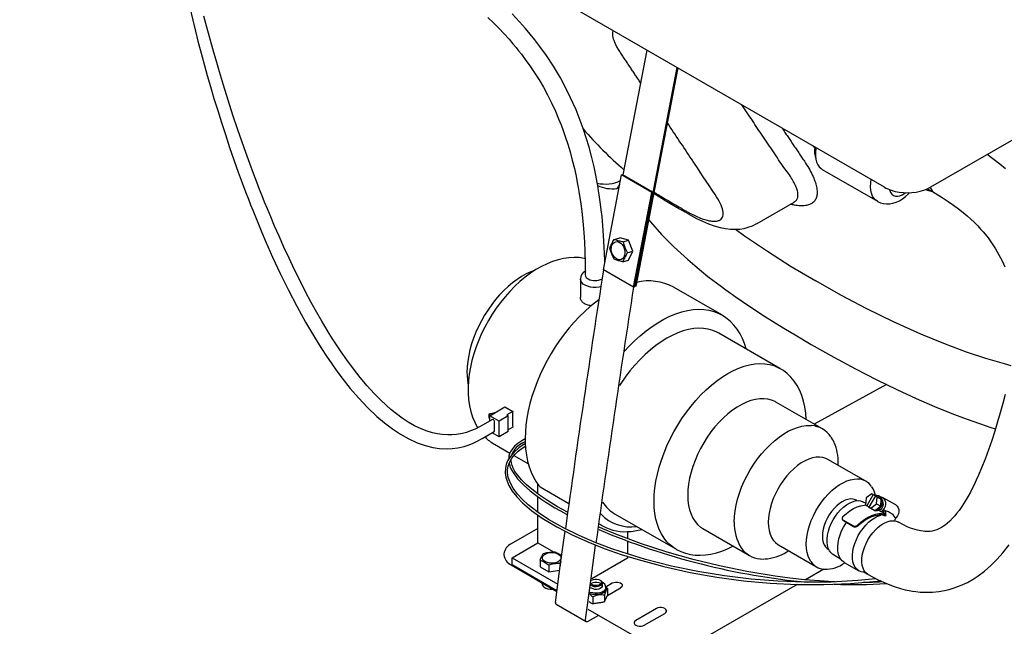
# Model space of a CAD drawing. Units: inches. Extents: x 7 to 196, y 25 to 146.
# Drawn here: x 133 to 157, y 99 to 113 of the extents above; entities that cross this region are included whole.
import ezdxf

# ---------------------------------------------------------------- set-up
doc = ezdxf.new("R2010")
doc.units = ezdxf.units.IN
doc.header["$LTSCALE"] = 2
doc.header["$MEASUREMENT"] = 0
doc.layers.add('WATERWORKS FIXTURE', color=7, linetype='Continuous')

# ---------------------------------------------------------------- blocks, each defined once
blk = doc.blocks.new('CLAT3R ISO')
at = {"layer": 'WATERWORKS FIXTURE'}
for p, q in [((42.257, -1.478), (1.19, -25.185)), ((0.081, -25.185), (-20.691, -13.194)), ((-5.627, -21.89), (-6.203, -24.888)), ((-4.904, -22.308), (-5.913, -27.567)), ((-4.885, -22.318), (-5.892, -27.561)), ((-1.602, -24.224), (-1.589, -24.232)), ((-1.414, -24.757), (-0.087, -25.523)), ((-6.669, -27.171), (-6.231, -24.891)), ((-6.231, -24.891), (-6.209, -24.885)), ((-5.507, -25.309), (-6.231, -24.891)), ((-5.486, -25.302), (-6.209, -24.885)), ((-5.923, -27.582), (-5.486, -25.302)), ((-5.507, -25.309), (-5.486, -25.302)), ((1.077, -25.239), (1.079, -25.241)), ((1.113, -25.224), (1.298, -25.331)), ((-5.945, -27.589), (-5.507, -25.309)), ((-2.976, -26.057), (-2.088, -25.544)), ((-4.699, -25.786), (-4.613, -25.835)), ((-6.408, -26.438), (-6.273, -26.399)), ((-6.063, -26.456), (-6.273, -26.399)), ((-6.198, -26.495), (-6.063, -26.456)), ((-5.96, -26.724), (-6.063, -26.456)), ((-6.095, -26.763), (-5.96, -26.724)), ((-6.067, -26.936), (-5.96, -26.724)), ((-6.202, -26.975), (-6.067, -26.936)), ((-5.945, -27.589), (-6.669, -27.171)), ((-7.222, -27.389), (-7.222, -27.83)), ((-5.92, -27.564), (-5.913, -27.567)), ((-5.892, -27.561), (-5.913, -27.567)), ((-4.97, -27.593), (-4.977, -27.588)), ((-3.828, -28.252), (-4.97, -27.593)), ((-3.832, -28.249), (-3.828, -28.252)), ((-2.428, -29.537), (-3.895, -28.69)), ((0.134, -29.925), (-1.605, -30.877)), ((-9.399, -30.673), (-9.034, -30.463)), ((-9.034, -30.463), (-8.847, -30.57)), ((-1.406, -30.992), (-2.524, -30.346)), ((-9.414, -30.625), (-9.28, -30.598)), ((-9.4, -30.633), (-9.414, -30.625)), ((-9.414, -30.73), (-9.414, -30.625)), ((-9.4, -30.738), (-9.414, -30.73)), ((-9.291, -30.611), (-9.4, -30.633)), ((-9.4, -30.738), (-9.4, -30.633)), ((-9.399, -30.737), (-9.4, -30.738)), ((-9.399, -30.805), (-9.399, -30.673)), ((-9.176, -30.802), (-9.399, -30.673)), ((-9.28, -30.598), (-9.257, -30.591)), ((-8.959, -30.677), (-9.176, -30.802)), ((-8.847, -30.57), (-8.99, -30.653)), ((-8.99, -30.653), (-8.959, -30.677)), ((-8.959, -31.053), (-8.959, -30.677)), ((-9.285, -31.038), (-9.285, -30.816)), ((-9.176, -31.178), (-9.176, -30.802)), ((-8.847, -30.946), (-8.959, -31.011)), ((-9.432, -31.137), (-9.293, -31.056)), ((-9.176, -31.178), (-9.34, -31.084)), ((-8.959, -31.053), (-9.176, -31.178)), ((-9.286, -31.36), (-8.916, -31.574)), ((-8.549, -31.229), (-8.629, -31.275)), ((-8.573, -31.243), (-8.629, -31.275)), ((-8.601, -31.323), (-8.545, -31.291)), ((-8.601, -31.323), (-8.548, -31.292)), ((-8.868, -31.602), (-8.866, -31.603)), ((-8.818, -31.631), (-8.471, -31.831)), ((-0.364, -32.249), (-1.277, -31.722)), ((-1.031, -31.864), (-1.031, -31.811)), ((-8.243, -32.552), (-8.243, -32.32)), ((-8.185, -32.382), (-7.498, -32.779)), ((-8.243, -32.995), (-8.243, -32.62)), ((-0.221, -32.549), (-0.361, -32.647)), ((-0.186, -32.569), (-0.34, -32.839)), ((-0.283, -32.872), (-0.129, -32.602)), ((-0.186, -32.569), (-0.221, -32.549)), ((-0.221, -32.549), (-0.121, -32.604)), ((-0.186, -32.569), (-0.126, -32.602)), ((-0.094, -32.622), (-0.129, -32.602)), ((-0.069, -32.635), (-0.129, -32.602)), ((-0.126, -32.602), (-0.127, -32.603)), ((-0.069, -32.635), (-0.126, -32.602)), ((0.005, -32.677), (-0.121, -32.604)), ((-0.107, -32.794), (-0.094, -32.622)), ((-0.094, -32.622), (0.005, -32.677)), ((0.352, -32.815), (0.034, -32.638)), ((-0.574, -32.715), (-0.59, -32.705)), ((-0.371, -32.775), (-0.418, -32.748)), ((-0.361, -32.647), (-0.375, -32.819)), ((-0.375, -32.819), (-0.34, -32.839)), ((-0.283, -32.871), (-0.34, -32.839)), ((-0.296, -32.862), (-0.29, -32.879)), ((-0.283, -32.872), (-0.248, -32.892)), ((-0.248, -32.892), (-0.107, -32.794)), ((-0.149, -32.948), (-0.008, -32.849)), ((-0.107, -32.794), (-0.008, -32.849)), ((-0.008, -32.849), (0.005, -32.677)), ((0.045, -32.73), (0.019, -32.671)), ((-8.243, -33.728), (-8.243, -33.06)), ((-6.399, -33.027), (-4.932, -33.874)), ((-0.145, -32.962), (-0.29, -32.879)), ((-0.248, -32.892), (-0.149, -32.948)), ((0.003, -32.98), (-0.053, -32.947)), ((-0.006, -33.063), (-0.029, -33.049)), ((0.028, -32.993), (0.003, -32.98)), ((0.064, -33.069), (0.03, -33.049)), ((0.101, -33.029), (0.048, -32.998)), ((0.064, -33.069), (0.081, -33.079)), ((0.092, -33.058), (0.101, -33.029)), ((0.114, -33.055), (0.104, -33.089)), ((-0.933, -33.159), (-0.924, -33.178)), ((-0.67, -33.321), (-0.912, -33.181)), ((-0.912, -33.181), (-0.904, -33.2)), ((-0.662, -33.34), (-0.904, -33.2)), ((-0.662, -33.34), (-0.67, -33.321)), ((-0.562, -33.3), (-0.553, -33.32)), ((-8.243, -33.381), (-8.886, -33.752)), ((-6.088, -33.457), (-6.088, -33.625)), ((-4.279, -33.387), (-3.161, -34.032)), ((-8.864, -34.086), (-8.243, -33.728)), ((-8.243, -33.728), (-7.87, -33.943)), ((-6.088, -33.687), (-6.088, -33.996)), ((-2.464, -33.779), (-1.551, -34.306)), ((-9.058, -33.993), (-9.058, -34.019)), ((-6.088, -34.053), (-6.088, -34.097)), ((-2.264, -33.947), (-2.218, -33.921)), ((-1.269, -33.882), (-1.253, -33.891)), ((-1.146, -34.009), (-0.976, -34.108)), ((-8.886, -34.26), (-7.788, -34.893)), ((-8.864, -34.086), (-7.765, -34.72)), ((-8.864, -34.247), (-8.864, -34.086)), ((-8.864, -34.247), (-7.785, -34.87)), ((-8.189, -34.146), (-8.189, -34.307)), ((-7.984, -34.263), (-7.984, -34.424)), ((-7.706, -34.219), (-7.706, -34.283)), ((-6.088, -34.097), (-6.946, -34.592)), ((-0.883, -34.197), (-0.53, -34.402)), ((-8.189, -34.307), (-7.984, -34.424)), ((-7.984, -34.424), (-7.719, -34.382)), ((-1.375, -34.36), (-1.817, -34.615)), ((-0.412, -34.433), (-0.311, -34.492)), ((-0.412, -34.433), (-0.311, -34.492)), ((-6.944, -34.624), (-6.951, -34.628)), ((-6.741, -34.632), (-6.755, -34.624)), ((-6.696, -34.759), (-6.696, -34.695)), ((-6.611, -34.782), (-6.457, -34.692)), ((-2.011, -34.727), (-4.626, -36.237)), ((-1.899, -34.662), (-1.917, -34.673)), ((-0.024, -34.634), (0.016, -34.658)), ((-6.957, -34.82), (-6.975, -34.806)), ((-6.647, -34.986), (-6.647, -35.146)), ((-6.61, -34.833), (-6.61, -34.8)), ((-6.574, -34.993), (-6.255, -34.809)), ((-6.57, -34.825), (-6.57, -34.986)), ((-7.808, -35.204), (-7.084, -35.621)), ((-6.927, -35.027), (-6.927, -35.188)), ((-7.045, -35.323), (-5.461, -36.237)), ((-6.789, -35.47), (-7.045, -35.618)), ((-5.395, -35.305), (-5.889, -35.59)), ((-5.688, -35.707), (-5.193, -35.422))]:
    blk.add_line(p, q, dxfattribs=at)
at = {"layer": 'WATERWORKS FIXTURE', "flags": 128}
for points in [[(-6.638, -27.01), (-6.639, -26.941), (-6.649, -26.627), (-6.665, -26.348), (-6.683, -26.102), (-6.703, -25.888), (-6.721, -25.732), (-6.737, -25.596), (-6.753, -25.48), (-6.77, -25.364), (-6.784, -25.275), (-6.795, -25.21), (-6.806, -25.146), (-6.819, -25.071), (-6.835, -24.987), (-6.853, -24.893), (-6.895, -24.696), (-6.949, -24.47), (-7.015, -24.223), (-7.156, -23.773), (-7.326, -23.326), (-7.529, -22.883), (-7.7, -22.561), (-7.871, -22.274), (-8.037, -22.022), (-8.195, -21.802), (-8.314, -21.646), (-8.427, -21.506), (-8.54, -21.372), (-8.683, -21.212), (-8.862, -21.021)], [(-9.442, -21.108), (-9.31, -21.235), (-9.181, -21.366), (-9.054, -21.501), (-8.937, -21.63), (-8.842, -21.741), (-8.766, -21.832), (-8.707, -21.906), (-8.639, -21.992), (-8.545, -22.118), (-8.435, -22.271), (-8.324, -22.437), (-8.216, -22.608), (-8.112, -22.785), (-8.013, -22.968), (-7.918, -23.156), (-7.822, -23.361), (-7.746, -23.539), (-7.686, -23.69), (-7.637, -23.819), (-7.584, -23.97), (-7.525, -24.151), (-7.471, -24.331), (-7.416, -24.536), (-7.366, -24.739), (-7.327, -24.917), (-7.296, -25.07), (-7.274, -25.194), (-7.257, -25.29), (-7.241, -25.388), (-7.221, -25.524), (-7.205, -25.637), (-7.189, -25.769), (-7.172, -25.921), (-7.155, -26.092), (-7.139, -26.284), (-7.125, -26.498), (-7.114, -26.737), (-7.106, -27.001), (-7.104, -27.293)], [(-16.607, -20.866), (-16.535, -21.17), (-16.468, -21.438), (-16.408, -21.673), (-16.356, -21.873), (-16.307, -22.055), (-16.25, -22.263), (-16.184, -22.499), (-16.108, -22.764), (-16.024, -23.051), (-15.934, -23.344), (-15.843, -23.634), (-15.75, -23.921), (-15.648, -24.228), (-15.544, -24.531), (-15.44, -24.823), (-15.347, -25.077), (-15.266, -25.293), (-15.197, -25.473), (-15.146, -25.605), (-15.093, -25.74), (-15.03, -25.896), (-14.956, -26.076), (-14.872, -26.276), (-14.784, -26.483), (-14.615, -26.863), (-14.432, -27.255), (-14.236, -27.655), (-14.033, -28.046), (-13.823, -28.426), (-13.608, -28.791), (-13.456, -29.036), (-13.318, -29.247), (-13.196, -29.426), (-13.071, -29.601), (-12.921, -29.801), (-12.75, -30.017), (-12.552, -30.248), (-12.338, -30.476), (-12.11, -30.693), (-11.929, -30.848), (-11.738, -30.992), (-11.543, -31.121), (-11.345, -31.231), (-11.146, -31.322), (-10.947, -31.391), (-10.77, -31.434), (-10.608, -31.458), (-10.415, -31.466), (-10.302, -31.461), (-10.17, -31.444), (-10.018, -31.411), (-9.919, -31.38), (-9.812, -31.34), (-9.699, -31.289), (-9.58, -31.224), (-9.432, -31.137)], [(-9.332, -30.766), (-9.628, -30.934), (-9.748, -30.994), (-9.859, -31.04), (-9.962, -31.075), (-10.056, -31.099), (-10.195, -31.124), (-10.312, -31.135), (-10.409, -31.136), (-10.54, -31.128), (-10.658, -31.111), (-10.775, -31.085), (-10.906, -31.046), (-11.05, -30.99), (-11.207, -30.916), (-11.36, -30.828), (-11.505, -30.733), (-11.772, -30.527), (-12.008, -30.312), (-12.177, -30.14), (-12.345, -29.955), (-12.51, -29.758), (-12.674, -29.549), (-12.831, -29.335), (-12.969, -29.138), (-13.08, -28.971), (-13.174, -28.826), (-13.254, -28.699), (-13.338, -28.561), (-13.431, -28.404), (-13.553, -28.193), (-13.686, -27.953), (-13.822, -27.698), (-13.957, -27.435), (-14.09, -27.167), (-14.221, -26.893), (-14.343, -26.629), (-14.462, -26.363), (-14.569, -26.118), (-14.662, -25.899), (-14.741, -25.707), (-14.809, -25.542), (-14.87, -25.389), (-14.928, -25.241), (-14.996, -25.065), (-15.076, -24.855), (-15.165, -24.615), (-15.261, -24.35), (-15.356, -24.082), (-15.449, -23.81), (-15.568, -23.453), (-15.685, -23.092), (-15.797, -22.734), (-15.893, -22.413), (-15.975, -22.135), (-16.029, -21.946), (-16.078, -21.772), (-16.134, -21.571), (-16.197, -21.337), (-16.267, -21.072)], [(-1.641, -24.191), (-1.625, -24.207), (-1.602, -24.224)], [(-1.562, -24.237), (-1.565, -24.254), (-1.575, -24.344), (-1.576, -24.43), (-1.568, -24.509), (-1.549, -24.581), (-1.521, -24.644), (-1.485, -24.697), (-1.44, -24.739), (-1.414, -24.757)], [(-0.311, -34.492), (-0.084, -34.612), (0.129, -34.708), (0.314, -34.778), (0.464, -34.826), (0.581, -34.856), (0.673, -34.875), (0.758, -34.889), (0.837, -34.9), (0.941, -34.909), (1.077, -34.914), (1.238, -34.91), (1.388, -34.895), (1.522, -34.873), (1.634, -34.848), (1.757, -34.812), (1.908, -34.756), (2.074, -34.68), (2.216, -34.6), (2.334, -34.523), (2.484, -34.412), (2.641, -34.274), (2.79, -34.124), (2.926, -33.968), (3.075, -33.774)], [(2.99, -24.744), (2.85, -24.628), (2.686, -24.501), (2.547, -24.402)], [(-0.088, -25.522), (-0.122, -25.499), (-0.166, -25.454), (-0.202, -25.397), (-0.228, -25.331), (-0.244, -25.255), (-0.25, -25.172), (-0.247, -25.083), (-0.235, -25.003)], [(-6.346, -25.215), (-6.3, -25.211), (-6.293, -25.211)], [(0.203, -25.243), (0.209, -25.263), (0.23, -25.314), (0.26, -25.354), (0.299, -25.382), (0.345, -25.397), (0.396, -25.4), (0.452, -25.389), (0.51, -25.365), (0.568, -25.33), (0.585, -25.317)], [(-5.206, -25.485), (-4.84, -25.703), (-4.701, -25.785)], [(-0.088, -25.522), (-0.082, -25.526), (-0.012, -25.558), (0.061, -25.578), (0.135, -25.586), (0.211, -25.584), (0.287, -25.571), (0.364, -25.547), (0.441, -25.512), (0.517, -25.465), (0.591, -25.408), (0.661, -25.342), (0.685, -25.314)], [(1.298, -25.33), (1.468, -25.433), (1.613, -25.526), (1.743, -25.617), (1.862, -25.705), (1.971, -25.791), (2.069, -25.873), (2.156, -25.951), (2.234, -26.024), (2.322, -26.113), (2.393, -26.189), (2.45, -26.254), (2.501, -26.315), (2.571, -26.403), (2.657, -26.521), (2.75, -26.663), (2.833, -26.807), (2.907, -26.953), (2.971, -27.1)], [(2.982, -30.161), (2.925, -30.381), (2.862, -30.605), (2.798, -30.823), (2.73, -31.044), (2.658, -31.267), (2.581, -31.49), (2.499, -31.714), (2.417, -31.923), (2.341, -32.103), (2.286, -32.226), (2.235, -32.333), (2.19, -32.424), (2.147, -32.507), (2.092, -32.608), (2.023, -32.725), (1.941, -32.853), (1.873, -32.95), (1.815, -33.025), (1.769, -33.081), (1.717, -33.139), (1.649, -33.207), (1.59, -33.26), (1.539, -33.301), (1.497, -33.331), (1.456, -33.357), (1.408, -33.384), (1.343, -33.413), (1.282, -33.434), (1.23, -33.447), (1.179, -33.455), (1.119, -33.458), (1.082, -33.458), (1.048, -33.455), (1.013, -33.451), (0.955, -33.443), (0.874, -33.425), (0.767, -33.395), (0.704, -33.372), (0.629, -33.341), (0.536, -33.295), (0.417, -33.23)], [(-5.584, -25.957), (-5.537, -26.016), (-5.274, -26.317), (-4.977, -26.62), (-4.645, -26.924), (-4.477, -27.068), (-4.314, -27.202), (-4.157, -27.327), (-4.007, -27.442), (-3.865, -27.549), (-3.732, -27.646), (-3.62, -27.727), (-3.571, -27.762), (-3.533, -27.789), (-3.496, -27.815), (-3.43, -27.861), (-3.332, -27.928), (-3.201, -28.017), (-3.037, -28.126), (-2.839, -28.255), (-2.605, -28.403), (-2.333, -28.571), (-2.024, -28.757), (-1.677, -28.961)], [(-4.614, -25.833), (-4.565, -25.861), (-4.43, -25.934), (-4.291, -26.001), (-4.147, -26.062), (-4.01, -26.111), (-3.864, -26.152), (-3.734, -26.178), (-3.614, -26.192), (-3.501, -26.195), (-3.393, -26.189), (-3.289, -26.173), (-3.188, -26.147), (-3.091, -26.113), (-2.998, -26.068), (-2.975, -26.054)], [(-3.496, -26.195), (-3.278, -26.355), (-2.731, -26.725), (-2.16, -27.086), (-1.57, -27.436), (-1.57, -27.436), (-1.57, -27.436)], [(-6.318, -26.925), (-6.358, -26.907), (-6.396, -26.877), (-6.429, -26.836), (-6.455, -26.787), (-6.472, -26.734), (-6.479, -26.678), (-6.476, -26.625), (-6.463, -26.577), (-6.441, -26.538), (-6.41, -26.509), (-6.374, -26.493), (-6.335, -26.49), (-6.294, -26.501), (-6.254, -26.525), (-6.218, -26.561), (-6.189, -26.606), (-6.167, -26.658), (-6.155, -26.713), (-6.153, -26.767), (-6.161, -26.818), (-6.179, -26.862), (-6.206, -26.897), (-6.239, -26.92), (-6.277, -26.929), (-6.318, -26.925)], [(-7.109, -26.899), (-7.133, -26.894), (-7.252, -26.877), (-7.374, -26.872), (-7.499, -26.878), (-7.627, -26.896), (-7.758, -26.926), (-7.891, -26.968), (-8.024, -27.022), (-8.158, -27.087), (-8.291, -27.163), (-8.422, -27.25), (-8.551, -27.346), (-8.677, -27.451), (-8.799, -27.565), (-8.918, -27.687), (-9.031, -27.815), (-9.14, -27.951), (-9.244, -28.092), (-9.341, -28.238), (-9.432, -28.389), (-9.517, -28.543), (-9.594, -28.701), (-9.665, -28.861), (-9.727, -29.022), (-9.781, -29.185), (-9.827, -29.348), (-9.864, -29.511), (-9.892, -29.673), (-9.911, -29.833), (-9.92, -29.991), (-9.92, -30.053), (-9.919, -30.136), (-9.908, -30.287), (-9.887, -30.433), (-9.856, -30.574), (-9.814, -30.707), (-9.761, -30.832), (-9.699, -30.948), (-9.688, -30.965)], [(-8.326, -27.186), (-8.414, -27.218), (-8.523, -27.268), (-8.633, -27.329), (-8.743, -27.399), (-8.851, -27.48), (-8.958, -27.569), (-9.062, -27.667), (-9.163, -27.772), (-9.26, -27.885), (-9.353, -28.004), (-9.441, -28.129), (-9.524, -28.259), (-9.6, -28.392), (-9.67, -28.529), (-9.733, -28.668), (-9.788, -28.808), (-9.836, -28.949), (-9.875, -29.089), (-9.906, -29.228), (-9.929, -29.365), (-9.943, -29.498), (-9.948, -29.634), (-9.946, -29.7), (-9.937, -29.821), (-9.919, -29.937), (-9.917, -29.945)], [(-6.732, -27.577), (-6.772, -27.585), (-6.842, -27.592), (-6.914, -27.591), (-6.983, -27.582), (-7.048, -27.565), (-7.106, -27.54), (-7.153, -27.51), (-7.19, -27.474), (-7.213, -27.435), (-7.222, -27.394), (-7.222, -27.389)], [(3.128, -29.472), (2.965, -29.43), (2.517, -29.299), (2.053, -29.145), (1.547, -28.959), (0.958, -28.717), (0.297, -28.419), (-0.342, -28.105), (-0.964, -27.776), (-1.57, -27.436), (-1.57, -27.436), (-1.57, -27.436)], [(-6.78, -27.893), (-6.852, -27.945), (-6.987, -28.053), (-7.118, -28.17), (-7.247, -28.294), (-7.372, -28.427), (-7.493, -28.566), (-7.61, -28.712), (-7.721, -28.864), (-7.828, -29.021), (-7.928, -29.182), (-8.022, -29.348), (-8.109, -29.516), (-8.189, -29.687), (-8.262, -29.861), (-8.328, -30.035), (-8.385, -30.209), (-8.434, -30.384), (-8.475, -30.557), (-8.507, -30.729), (-8.53, -30.898), (-8.544, -31.065), (-8.549, -31.23)], [(-6.16, -29.124), (-6.057, -29.013), (-5.922, -28.879), (-5.784, -28.754), (-5.644, -28.638), (-5.501, -28.533), (-5.358, -28.439), (-5.215, -28.356), (-5.072, -28.285), (-4.929, -28.226), (-4.789, -28.179), (-4.651, -28.145), (-4.516, -28.124), (-4.385, -28.115), (-4.258, -28.12), (-4.136, -28.137), (-4.02, -28.167), (-3.91, -28.21), (-3.832, -28.249)], [(-3.895, -28.69), (-3.943, -28.665), (-4.043, -28.623), (-4.15, -28.594), (-4.262, -28.577), (-4.379, -28.573), (-4.5, -28.582), (-4.625, -28.604), (-4.753, -28.638), (-4.883, -28.685), (-5.015, -28.743), (-5.147, -28.814), (-5.28, -28.896), (-5.411, -28.989), (-5.541, -29.093), (-5.669, -29.206), (-5.794, -29.329), (-5.916, -29.46), (-6.033, -29.599), (-6.145, -29.745), (-6.251, -29.897), (-6.283, -29.946)], [(-1.676, -28.961), (-1.135, -29.267), (-0.61, -29.55), (-0.104, -29.81), (0.382, -30.046), (0.846, -30.259), (1.286, -30.449), (1.702, -30.617), (2.043, -30.747), (2.364, -30.862), (2.663, -30.963), (2.747, -30.989)], [(-4.933, -33.873), (-4.978, -33.845), (-5.064, -33.779), (-5.143, -33.702), (-5.213, -33.613), (-5.275, -33.514), (-5.328, -33.404), (-5.372, -33.285), (-5.406, -33.157), (-5.431, -33.021), (-5.446, -32.878), (-5.451, -32.728), (-5.446, -32.572), (-5.431, -32.412), (-5.406, -32.247), (-5.372, -32.08), (-5.328, -31.91), (-5.275, -31.739), (-5.213, -31.569), (-5.143, -31.398), (-5.064, -31.23), (-4.978, -31.064), (-4.884, -30.902), (-4.784, -30.744), (-4.677, -30.592), (-4.565, -30.446), (-4.448, -30.307), (-4.327, -30.176), (-4.202, -30.053), (-4.074, -29.94), (-3.944, -29.836), (-3.812, -29.743), (-3.68, -29.661), (-3.548, -29.59), (-3.416, -29.532), (-3.286, -29.485), (-3.158, -29.451), (-3.033, -29.429), (-2.912, -29.42), (-2.795, -29.424), (-2.683, -29.441), (-2.576, -29.47), (-2.476, -29.512), (-2.428, -29.537)], [(-1.796, -30.767), (-1.796, -30.761), (-1.806, -30.61), (-1.827, -30.464), (-1.859, -30.324), (-1.901, -30.19), (-1.953, -30.065), (-2.015, -29.949), (-2.086, -29.843), (-2.166, -29.748), (-2.252, -29.663), (-2.346, -29.59), (-2.429, -29.538)], [(-2.524, -30.346), (-2.544, -30.335), (-2.628, -30.299), (-2.718, -30.275), (-2.813, -30.265), (-2.914, -30.267), (-3.018, -30.282), (-3.125, -30.309), (-3.235, -30.35), (-3.346, -30.402), (-3.457, -30.467), (-3.568, -30.542), (-3.678, -30.628), (-3.785, -30.725), (-3.89, -30.83), (-3.99, -30.944), (-4.085, -31.065), (-4.176, -31.192), (-4.259, -31.325), (-4.336, -31.463), (-4.406, -31.604), (-4.467, -31.746), (-4.52, -31.89), (-4.564, -32.034), (-4.598, -32.176), (-4.623, -32.315), (-4.638, -32.452), (-4.643, -32.583), (-4.638, -32.709), (-4.623, -32.827), (-4.598, -32.938), (-4.564, -33.041), (-4.52, -33.134), (-4.467, -33.217), (-4.406, -33.289), (-4.336, -33.349), (-4.279, -33.387)], [(-9.285, -30.816), (-9.287, -30.803), (-9.293, -30.789), (-9.302, -30.777), (-9.313, -30.768), (-9.323, -30.765), (-9.332, -30.766), (-9.332, -30.766)], [(-3.525, -33.228), (-3.52, -33.097), (-3.505, -32.961), (-3.48, -32.821), (-3.446, -32.679), (-3.402, -32.536), (-3.349, -32.392), (-3.288, -32.249), (-3.218, -32.108), (-3.141, -31.971), (-3.057, -31.838), (-2.967, -31.71), (-2.872, -31.589), (-2.771, -31.475), (-2.667, -31.37), (-2.56, -31.274), (-2.45, -31.188), (-2.339, -31.112), (-2.228, -31.048), (-2.117, -30.995), (-2.007, -30.955), (-1.9, -30.927), (-1.796, -30.912), (-1.695, -30.91), (-1.669, -30.912)], [(-9.293, -31.056), (-9.287, -31.049), (-9.285, -31.038)], [(-1.129, -31.31), (-1.156, -31.253), (-1.197, -31.188)], [(-8.546, -31.342), (-8.701, -31.444), (-8.825, -31.554), (-8.912, -31.659), (-8.97, -31.758), (-9.005, -31.849), (-9.023, -31.931), (-9.028, -32.045), (-9.013, -32.151), (-8.984, -32.249), (-8.941, -32.347), (-8.86, -32.483), (-8.75, -32.623), (-8.615, -32.763), (-8.386, -32.958), (-8.139, -33.134), (-7.792, -33.343), (-7.423, -33.533), (-7.041, -33.705), (-6.648, -33.862), (-6.245, -34.004), (-5.837, -34.131), (-5.214, -34.299), (-4.583, -34.439), (-3.946, -34.551), (-3.304, -34.637), (-2.661, -34.696), (-2.016, -34.727), (-1.372, -34.729), (-0.732, -34.702), (-0.097, -34.645), (-0.031, -34.635)], [(-0.126, -34.59), (-0.557, -34.635), (-1.195, -34.67), (-1.836, -34.675), (-2.479, -34.652), (-3.122, -34.601), (-3.763, -34.523), (-4.4, -34.418), (-5.032, -34.286), (-5.656, -34.126), (-6.067, -34.003), (-6.47, -33.868), (-6.867, -33.718), (-7.255, -33.551), (-7.628, -33.369), (-7.986, -33.166), (-8.24, -32.998), (-8.473, -32.817), (-8.613, -32.689), (-8.736, -32.555), (-8.838, -32.416), (-8.897, -32.312), (-8.937, -32.216), (-8.955, -32.158), (-8.966, -32.103), (-8.972, -32.048), (-8.972, -31.978), (-8.959, -31.889), (-8.921, -31.782), (-8.868, -31.692), (-8.787, -31.594), (-8.713, -31.525), (-8.619, -31.453), (-8.542, -31.404)], [(-8.629, -31.275), (-8.728, -31.341), (-8.803, -31.405), (-8.856, -31.466), (-8.893, -31.523), (-8.923, -31.591), (-8.938, -31.648), (-8.944, -31.697), (-8.943, -31.712)], [(-8.549, -31.23), (-8.547, -31.314), (-8.538, -31.47), (-8.519, -31.62), (-8.49, -31.764), (-8.452, -31.902), (-8.404, -32.031), (-8.348, -32.152), (-8.283, -32.264), (-8.229, -32.339)], [(-1.277, -31.722), (-1.327, -31.698), (-1.399, -31.676), (-1.477, -31.667), (-1.559, -31.67), (-1.646, -31.686), (-1.734, -31.715), (-1.825, -31.756), (-1.916, -31.808), (-2.006, -31.872), (-2.095, -31.946), (-2.181, -32.029), (-2.264, -32.121), (-2.341, -32.22), (-2.414, -32.325), (-2.48, -32.436), (-2.539, -32.55), (-2.59, -32.666), (-2.632, -32.783), (-2.666, -32.9), (-2.69, -33.015), (-2.705, -33.127), (-2.71, -33.235), (-2.705, -33.337), (-2.69, -33.432), (-2.666, -33.519), (-2.632, -33.597), (-2.59, -33.666), (-2.539, -33.723), (-2.48, -33.769), (-2.464, -33.779)], [(-8.933, -31.817), (-8.927, -31.851), (-8.898, -31.933), (-8.855, -32.017), (-8.733, -32.188), (-8.565, -32.362), (-8.431, -32.478), (-8.296, -32.583), (-8.171, -32.672), (-8.049, -32.752), (-7.947, -32.817), (-7.834, -32.885), (-7.704, -32.959), (-7.556, -33.04), (-7.532, -33.053)], [(-7.524, -32.995), (-7.53, -32.992), (-7.769, -32.859), (-8.016, -32.708), (-8.204, -32.581), (-8.392, -32.439), (-8.516, -32.332), (-8.633, -32.218), (-8.735, -32.097), (-8.794, -32.012), (-8.836, -31.936), (-8.864, -31.867), (-8.881, -31.805), (-8.888, -31.755), (-8.888, -31.726)], [(-1.687, -34.179), (-1.72, -34.124), (-1.753, -34.046), (-1.778, -33.959), (-1.792, -33.864), (-1.797, -33.762), (-1.792, -33.654), (-1.778, -33.542), (-1.753, -33.427), (-1.72, -33.31), (-1.677, -33.193), (-1.626, -33.076), (-1.567, -32.962), (-1.501, -32.852), (-1.429, -32.747), (-1.351, -32.648), (-1.268, -32.556), (-1.182, -32.473), (-1.093, -32.399), (-1.003, -32.335), (-0.912, -32.283), (-0.822, -32.242), (-0.733, -32.213), (-0.647, -32.197), (-0.564, -32.194), (-0.54, -32.195)], [(-0.145, -32.962), (-0.1, -32.95), (-0.056, -32.924), (-0.019, -32.888), (0.01, -32.843), (0.028, -32.794), (0.034, -32.743), (0.027, -32.694), (0.009, -32.652), (-0.02, -32.619), (-0.058, -32.597), (-0.101, -32.589), (-0.142, -32.593)], [(-0.017, -32.621), (-0.005, -32.623), (0.036, -32.639), (0.07, -32.667), (0.095, -32.706), (0.109, -32.752), (0.11, -32.803), (0.099, -32.854), (0.076, -32.903), (0.043, -32.946), (0.003, -32.98)], [(-0.59, -32.705), (-0.615, -32.693), (-0.67, -32.677), (-0.73, -32.674), (-0.794, -32.683), (-0.861, -32.705), (-0.93, -32.739), (-0.998, -32.784), (-1.065, -32.839), (-1.129, -32.904), (-1.189, -32.977), (-1.244, -33.056), (-1.293, -33.14), (-1.334, -33.227), (-1.366, -33.315), (-1.39, -33.403), (-1.405, -33.489), (-1.41, -33.571), (-1.405, -33.647), (-1.39, -33.716), (-1.366, -33.776), (-1.334, -33.826), (-1.293, -33.866), (-1.269, -33.882)], [(-1.265, -33.45), (-1.235, -33.357), (-1.196, -33.265), (-1.15, -33.175), (-1.096, -33.089), (-1.036, -33.008), (-0.971, -32.935), (-0.903, -32.87), (-0.832, -32.816), (-0.76, -32.772), (-0.689, -32.74), (-0.619, -32.72), (-0.553, -32.714), (-0.491, -32.72), (-0.434, -32.739), (-0.418, -32.748)], [(-0.915, -33.096), (-0.832, -33.023), (-0.746, -32.959), (-0.659, -32.906), (-0.573, -32.865), (-0.488, -32.836), (-0.405, -32.82), (-0.375, -32.817)], [(0.352, -32.815), (0.354, -32.816), (0.388, -32.844), (0.413, -32.883), (0.426, -32.929), (0.427, -32.98), (0.416, -33.032), (0.394, -33.081), (0.361, -33.123), (0.345, -33.138)], [(-0.406, -34.437), (-0.417, -34.436), (-0.479, -34.424), (-0.534, -34.399), (-0.582, -34.362), (-0.622, -34.313), (-0.652, -34.253), (-0.674, -34.184), (-0.685, -34.106), (-0.687, -34.021), (-0.678, -33.931), (-0.659, -33.838), (-0.63, -33.743), (-0.593, -33.647), (-0.547, -33.554), (-0.493, -33.464), (-0.433, -33.38), (-0.368, -33.302), (-0.298, -33.233), (-0.226, -33.173), (-0.152, -33.124), (-0.078, -33.087), (-0.006, -33.063)], [(-0.562, -33.3), (-0.478, -33.227), (-0.392, -33.163), (-0.306, -33.11), (-0.219, -33.069), (-0.134, -33.04), (-0.052, -33.024), (0.027, -33.02), (0.101, -33.029)], [(-0.553, -33.32), (-0.472, -33.248), (-0.388, -33.186), (-0.304, -33.135), (-0.22, -33.095), (-0.137, -33.068), (-0.057, -33.052), (0.02, -33.049), (0.092, -33.058)], [(-0.883, -34.197), (-0.887, -34.195), (-0.935, -34.158), (-0.975, -34.109), (-1.006, -34.049), (-1.027, -33.98), (-1.039, -33.902), (-1.04, -33.817), (-1.031, -33.727), (-1.012, -33.634), (-0.984, -33.539), (-0.946, -33.443), (-0.9, -33.35), (-0.847, -33.26), (-0.834, -33.24)], [(-0.429, -33.932), (-0.4, -33.839), (-0.361, -33.747), (-0.315, -33.657), (-0.261, -33.571), (-0.201, -33.49), (-0.136, -33.417), (-0.068, -33.353), (0.003, -33.298), (0.075, -33.254), (0.146, -33.222), (0.216, -33.203), (0.282, -33.196), (0.344, -33.202), (0.401, -33.221), (0.417, -33.23)], [(-7.823, -35.157), (-7.689, -34.162), (-7.591, -33.451)], [(-1.098, -34.665), (-1.15, -34.663), (-1.48, -34.643), (-1.838, -34.613), (-2.192, -34.575), (-2.541, -34.529), (-3.22, -34.417), (-3.878, -34.281), (-4.512, -34.126), (-5.137, -33.949), (-5.753, -33.749), (-6.372, -33.52), (-6.682, -33.393), (-6.771, -33.354)], [(-1.146, -34.009), (-1.155, -34.004), (-1.201, -33.967), (-1.238, -33.918), (-1.267, -33.858), (-1.286, -33.789), (-1.296, -33.713), (-1.295, -33.629), (-1.285, -33.541), (-1.265, -33.45)], [(-7.1, -35.574), (-6.965, -34.58), (-6.856, -33.783)], [(-4.933, -33.872), (-4.911, -33.886), (-4.806, -33.936), (-4.696, -33.976), (-4.581, -34.004), (-4.463, -34.02), (-4.341, -34.026), (-4.216, -34.019), (-4.087, -34.001), (-3.956, -33.971), (-3.824, -33.929), (-3.69, -33.875), (-3.557, -33.81), (-3.551, -33.807)], [(-7.852, -34.214), (-7.907, -34.218), (-7.963, -34.215), (-8.016, -34.203), (-8.062, -34.185), (-8.098, -34.16), (-8.123, -34.131), (-8.135, -34.099), (-8.132, -34.067), (-8.116, -34.036), (-8.087, -34.008), (-8.046, -33.985), (-7.997, -33.969), (-7.943, -33.961), (-7.887, -33.96), (-7.832, -33.968), (-7.782, -33.983), (-7.741, -34.004), (-7.71, -34.032), (-7.691, -34.062), (-7.687, -34.095), (-7.697, -34.127), (-7.72, -34.156), (-7.755, -34.182), (-7.8, -34.201), (-7.852, -34.214)], [(-0.311, -34.492), (-0.32, -34.486), (-0.366, -34.449), (-0.403, -34.4), (-0.432, -34.34), (-0.451, -34.271), (-0.461, -34.195), (-0.46, -34.111), (-0.45, -34.023), (-0.429, -33.932)], [(-2.901, -34.114), (-2.892, -34.115), (-2.812, -34.117)], [(-8.15, -34.683), (-8.15, -34.699), (-8.14, -34.734), (-8.12, -34.766), (-8.089, -34.794), (-8.049, -34.817), (-8.001, -34.833), (-7.949, -34.843), (-7.897, -34.844), (-7.882, -34.843)], [(-6.697, -34.69), (-6.701, -34.717), (-6.72, -34.743), (-6.752, -34.764), (-6.794, -34.778), (-6.841, -34.784), (-6.889, -34.781), (-6.933, -34.77), (-6.968, -34.752)], [(-6.716, -34.674), (-6.721, -34.7), (-6.74, -34.723), (-6.77, -34.741), (-6.809, -34.753), (-6.853, -34.756), (-6.896, -34.751), (-6.934, -34.739), (-6.964, -34.72)], [(-6.961, -34.702), (-6.955, -34.698), (-6.917, -34.682), (-6.872, -34.674), (-6.825, -34.674), (-6.781, -34.683), (-6.743, -34.699), (-6.716, -34.721), (-6.702, -34.747), (-6.702, -34.774), (-6.717, -34.799), (-6.745, -34.821), (-6.783, -34.837), (-6.828, -34.845), (-6.874, -34.845), (-6.919, -34.836), (-6.957, -34.82), (-6.957, -34.82)], [(-6.951, -34.628), (-6.946, -34.625), (-6.911, -34.61), (-6.869, -34.602), (-6.825, -34.603), (-6.783, -34.612), (-6.749, -34.628), (-6.726, -34.65), (-6.716, -34.674)], [(-6.457, -34.692), (-6.42, -34.677), (-6.378, -34.669), (-6.333, -34.669), (-6.291, -34.677), (-6.255, -34.692), (-6.228, -34.713), (-6.215, -34.738), (-6.215, -34.763), (-6.228, -34.788), (-6.255, -34.809)], [(-6.61, -34.833), (-6.614, -34.859), (-6.632, -34.891), (-6.662, -34.92), (-6.703, -34.943), (-6.753, -34.96), (-6.809, -34.97), (-6.866, -34.972), (-6.923, -34.965), (-6.976, -34.951), (-6.994, -34.944)], [(-6.61, -34.801), (-6.614, -34.826), (-6.632, -34.858), (-6.662, -34.886), (-6.703, -34.909), (-6.753, -34.926), (-6.809, -34.936), (-6.866, -34.938), (-6.923, -34.932), (-6.976, -34.918), (-6.99, -34.912)], [(-5.193, -35.422), (-5.167, -35.401), (-5.153, -35.376), (-5.153, -35.35), (-5.167, -35.326), (-5.193, -35.305), (-5.23, -35.29), (-5.272, -35.282), (-5.317, -35.282), (-5.359, -35.29), (-5.395, -35.305)], [(-7.045, -35.618), (-7.057, -35.623), (-7.068, -35.625), (-7.078, -35.624), (-7.087, -35.619), (-7.094, -35.612), (-7.098, -35.601), (-7.1, -35.589), (-7.1, -35.574)], [(-5.889, -35.59), (-5.916, -35.611), (-5.929, -35.636), (-5.929, -35.661), (-5.916, -35.686), (-5.889, -35.707), (-5.853, -35.722), (-5.811, -35.73), (-5.766, -35.73), (-5.724, -35.722), (-5.688, -35.707)]]:
    blk.add_lwpolyline(points, dxfattribs=at)
at = {"layer": 'WATERWORKS FIXTURE'}
for centre, radius, start, end in [((0.228, -17.416), 9.749, 220.7964, 228.911), ((-1.011, -24.326), 0.586, 169.8357, 198.082), ((-6.622, -24.254), 0.855, 256.828, 295.2661), ((-6.46, -24.395), 0.827, 244.9526, 277.9054), ((1.214, -25.001), 0.275, 240.6035, 267.6859), ((1.445, -25.089), 0.283, 200.9167, 238.4723), ((-3.107, -21.927), 4.132, 235.2541, 239.427), ((369.189, -85.596), 380.371, 171.16446, 172.11199), ((-7, -27.391), 0.22, 115.1857, 179.4787), ((-6.991, -27.284), 0.113, 184.4956, 247.0843), ((-6.869, -27.073), 0.356, 242.2754, 297.9018), ((-5.579, -28.692), 1.256, 61.4453, 103.5897), ((369.958, -86.02), 380.418, 171.16449, 172.09909), ((-4.494, -29.349), 1.282, 12.7316, 58.9852), ((-6.496, -30.758), 2.358, 175.4264, 184.5736), ((-1.713, -31.523), 0.613, 34.0833, 85.9544), ((-8.83, -30.531), 0.946, 223.7533, 240.9301), ((-8.351, -31.829), 0.565, 116.3067, 157.0268), ((-2.195, -31.78), 1.165, 358.4572, 23.3749), ((-0.572, -32.609), 0.416, 34.0582, 85.5699), ((-0.636, -32.687), 0.513, 10.7534, 36.0145), ((-5.948, -32.258), 0.892, 213.6284, 239.5969), ((-0.109, -32.791), 0.166, 281.8712, 21.4256), ((-6.012, -32.359), 0.986, 223.2571, 278.4505), ((0.021, -33.152), 0.0939, 62.8938, 106.7949), ((0.02, -33.343), 0.391, 35.3771, 58.0902), ((-6.158, -32.411), 1.049, 234.7474, 273.7852), ((-2.452, -33.274), 1.074, 177.5969, 212.4928), ((-0.167, -17.783), 16.968, 247.0656, 264.569), ((-6.144, -31.987), 1.472, 272.2662, 285.6525), ((-8.756, -34.027), 0.304, 115.1249, 173.5549), ((-8.765, -33.991), 0.294, 185.3944, 245.9257), ((-2.855, -33.502), 0.612, 214.7381, 264.7354), ((-2.862, -32.976), 1.141, 273.1598, 301.6536), ((-1.343, -33.945), 0.416, 214.1769, 265.7481), ((-1.338, -33.586), 0.776, 268.1247, 306.8822), ((-6.779, -34.708), 0.0849, 12.4927, 63.2619), ((-6.748, -34.803), 0.137, 0.5812, 70.3534), ((-0.603, -24.521), 10.211, 267.0666, 274.0914), ((-0.473, -27.526), 7.148, 270.4004, 273.9243), ((-7.78, -35.168), 0.0449, 164.7096, 231.8291)]:
    blk.add_arc(centre, radius, start, end, dxfattribs=at)
for centre, major_axis, ratio, start_param, end_param in [((0.635, -24.86), (0.787, 0), 0.58169, 3.930789, 4.459891), ((0.635, -24.86), (0.787, 0), 0.58169, 4.459891, 5.493989), ((-0.044, -32.827), (0.004, 0.214), 0.72957, 3.799189, 4.11201)]:
    blk.add_ellipse(centre, major_axis=major_axis, ratio=ratio, start_param=start_param, end_param=end_param, dxfattribs=at)
for points, knots in [([(-6.25, -21.967), (-6.269, -21.938), (-6.31, -21.875), (-6.359, -21.787), (-6.399, -21.702), (-6.428, -21.623), (-6.447, -21.534), (-6.449, -21.468), (-6.433, -21.434), (-6.43, -21.427)], [0, 0, 0, 0, 0.127296, 0.265918, 0.405312, 0.547189, 0.689956, 0.933909, 1, 1, 1, 1]), ([(-3.985, -25.359), (-4.175, -25.075), (-4.559, -24.499), (-4.943, -23.924), (-5.138, -23.633)], [0, 0, 0, 0, 0.494164, 1, 1, 1, 1]), ([(-1.842, -24.561), (-1.806, -24.618), (-1.733, -24.731), (-1.648, -24.891), (-1.585, -25.041), (-1.545, -25.178), (-1.53, -25.299), (-1.54, -25.405), (-1.576, -25.494), (-1.636, -25.561), (-1.717, -25.605), (-1.815, -25.63), (-1.936, -25.634), (-2.056, -25.622), (-2.142, -25.601), (-2.173, -25.593)], [0, 0, 0, 0, 0.0809687, 0.1624389, 0.2455486, 0.3292561, 0.409984, 0.4913341, 0.5747865, 0.6590318, 0.7317056, 0.8049765, 0.8802488, 0.9562636, 1, 1, 1, 1]), ([(-2.086, -25.54), (-2.08, -25.537), (-2.05, -25.523), (-2.019, -25.481), (-1.994, -25.413), (-1.995, -25.326), (-2.019, -25.226), (-2.065, -25.114), (-2.132, -24.991), (-2.22, -24.858), (-2.295, -24.762), (-2.333, -24.713)], [0, 0, 0, 0, 0.031041, 0.149191, 0.268419, 0.390867, 0.514343, 0.633717, 0.753912, 0.876561, 1, 1, 1, 1]), ([(-6.346, -25.212), (-6.344, -25.212), (-6.337, -25.211), (-6.324, -25.194), (-6.304, -25.162), (-6.288, -25.134), (-6.275, -25.113), (-6.273, -25.111)], [0, 0, 0, 0, 0.179329, 0.460758, 0.710046, 0.964992, 1, 1, 1, 1]), ([(-5.457, -25.297), (-5.445, -25.305), (-5.392, -25.34), (-5.342, -25.371), (-5.304, -25.394)], [0, 0, 0, 0, 0.236192, 1, 1, 1, 1]), ([(-4.712, -25.741), (-4.686, -25.756), (-4.661, -25.77), (-4.61, -25.798), (-4.585, -25.811), (-4.512, -25.848), (-4.466, -25.87), (-4.332, -25.929), (-4.25, -25.958), (-4.159, -25.982), (-4.141, -25.986), (-4.107, -25.993), (-4.09, -25.995), (-4.043, -26.002), (-4.014, -26.003), (-3.962, -26.001), (-3.938, -25.998), (-3.906, -25.99), (-3.896, -25.986), (-3.878, -25.978), (-3.869, -25.973), (-3.829, -25.947), (-3.809, -25.917), (-3.789, -25.842), (-3.789, -25.797), (-3.812, -25.691), (-3.833, -25.632), (-3.895, -25.504), (-3.935, -25.434), (-3.985, -25.359)], [0, 0, 0, 0, 0.03125, 0.03125, 0.0625, 0.0625, 0.125, 0.125, 0.25, 0.25, 0.28125, 0.28125, 0.3125, 0.3125, 0.375, 0.375, 0.4375, 0.4375, 0.46875, 0.46875, 0.5, 0.5, 0.625, 0.625, 0.75, 0.75, 0.875, 0.875, 1, 1, 1, 1]), ([(-6.515, -26.649), (-6.5, -26.615), (-6.471, -26.546), (-6.429, -26.474), (-6.408, -26.438)], [0, 0, 0, 0, 0.49565, 1, 1, 1, 1]), ([(-6.408, -26.438), (-6.38, -26.447), (-6.325, -26.465), (-6.251, -26.483), (-6.207, -26.493), (-6.198, -26.495)], [0, 0, 0, 0, 0.4344146, 0.874682, 1, 1, 1, 1]), ([(-6.412, -26.917), (-6.432, -26.874), (-6.473, -26.786), (-6.501, -26.695), (-6.515, -26.649)], [0, 0, 0, 0, 0.49565, 1, 1, 1, 1]), ([(-6.198, -26.495), (-6.184, -26.54), (-6.156, -26.632), (-6.115, -26.719), (-6.095, -26.763)], [0, 0, 0, 0, 0.49565, 1, 1, 1, 1]), ([(-6.202, -26.975), (-6.212, -26.973), (-6.255, -26.963), (-6.329, -26.945), (-6.384, -26.927), (-6.412, -26.917)], [0, 0, 0, 0, 0.125318, 0.559545, 1, 1, 1, 1]), ([(-6.095, -26.763), (-6.116, -26.799), (-6.158, -26.872), (-6.187, -26.94), (-6.202, -26.975)], [0, 0, 0, 0, 0.49565, 1, 1, 1, 1]), ([(-6.959, -28.031), (-6.992, -28.026), (-7.064, -28.016), (-7.15, -27.97), (-7.205, -27.907), (-7.228, -27.855), (-7.222, -27.831), (-7.222, -27.83)], [0, 0, 0, 0, 0.229516, 0.485904, 0.74044, 0.995883, 1, 1, 1, 1]), ([(-8.185, -32.382), (-8.195, -32.375), (-8.211, -32.364), (-8.224, -32.346), (-8.229, -32.339)], [0, 0, 0, 0, 0.621971, 1, 1, 1, 1]), ([(-0.915, -33.096), (-0.921, -33.102), (-0.931, -33.115), (-0.938, -33.136), (-0.935, -33.156), (-0.926, -33.171), (-0.916, -33.178), (-0.912, -33.181)], [0, 0, 0, 0, 0.214532, 0.429081, 0.64333, 0.857712, 1, 1, 1, 1]), ([(-0.075, -32.953), (-0.083, -32.954), (-0.103, -32.956), (-0.13, -32.96), (-0.145, -32.962)], [0, 0, 0, 0, 0.4170849, 1, 1, 1, 1]), ([(0.226, -33.013), (0.212, -33.002), (0.17, -32.973), (0.117, -32.959), (0.083, -32.95)], [0, 0, 0, 0, 0.34561, 1, 1, 1, 1]), ([(0.114, -33.055), (0.116, -33.046), (0.12, -33.029), (0.117, -33.001), (0.108, -32.976), (0.096, -32.959), (0.086, -32.953), (0.083, -32.95)], [0, 0, 0, 0, 0.221739, 0.443549, 0.663371, 0.879789, 1, 1, 1, 1]), ([(-0.904, -33.2), (-0.91, -33.196), (-0.919, -33.19), (-0.922, -33.18), (-0.923, -33.177)], [0, 0, 0, 0, 0.670393, 1, 1, 1, 1]), ([(-0.67, -33.321), (-0.663, -33.324), (-0.649, -33.33), (-0.624, -33.33), (-0.598, -33.324), (-0.577, -33.313), (-0.566, -33.304), (-0.562, -33.3)], [0, 0, 0, 0, 0.2145687, 0.4291386, 0.6436569, 0.8579748, 1, 1, 1, 1]), ([(-0.553, -33.32), (-0.56, -33.325), (-0.573, -33.336), (-0.598, -33.346), (-0.624, -33.35), (-0.646, -33.347), (-0.657, -33.342), (-0.662, -33.34)], [0, 0, 0, 0, 0.214522, 0.429062, 0.643283, 0.857646, 1, 1, 1, 1]), ([(0.337, -33.115), (0.337, -33.115), (0.342, -33.119), (0.346, -33.132), (0.345, -33.15), (0.338, -33.167), (0.33, -33.175), (0.327, -33.178)], [0, 0, 0, 0, 0.001396, 0.282199, 0.567549, 0.863558, 1, 1, 1, 1]), ([(-8.189, -34.146), (-8.177, -34.116), (-8.153, -34.054), (-8.129, -34.008), (-8.117, -33.985)], [0, 0, 0, 0, 0.49565, 1, 1, 1, 1]), ([(-8.117, -33.985), (-8.076, -33.975), (-7.995, -33.955), (-7.902, -33.945), (-7.85, -33.942), (-7.838, -33.941)], [0, 0, 0, 0, 0.434415, 0.874682, 1, 1, 1, 1]), ([(-7.838, -33.941), (-7.804, -33.956), (-7.748, -33.981), (-7.691, -34.02), (-7.668, -34.035)], [0, 0, 0, 0, 0.597564, 1, 1, 1, 1]), ([(-7.984, -34.263), (-8.018, -34.24), (-8.086, -34.193), (-8.155, -34.162), (-8.189, -34.146)], [0, 0, 0, 0, 0.49565, 1, 1, 1, 1]), ([(-7.706, -34.219), (-7.717, -34.22), (-7.769, -34.223), (-7.862, -34.233), (-7.943, -34.253), (-7.984, -34.263)], [0, 0, 0, 0, 0.125318, 0.559545, 1, 1, 1, 1]), ([(-6.927, -35.027), (-6.935, -35.018), (-6.957, -34.995), (-6.98, -34.978), (-6.995, -34.969)], [0, 0, 0, 0, 0.389562, 1, 1, 1, 1]), ([(-6.647, -34.986), (-6.666, -34.982), (-6.704, -34.976), (-6.764, -34.975), (-6.826, -34.986), (-6.881, -35.005), (-6.914, -35.021), (-6.927, -35.027)], [0, 0, 0, 0, 0.208953, 0.422792, 0.632504, 0.850942, 1, 1, 1, 1]), ([(-6.57, -34.825), (-6.575, -34.83), (-6.586, -34.839), (-6.603, -34.864), (-6.62, -34.902), (-6.635, -34.944), (-6.644, -34.973), (-6.647, -34.986)], [0, 0, 0, 0, 0.208953, 0.422792, 0.632504, 0.850942, 1, 1, 1, 1]), ([(-6.615, -34.784), (-6.609, -34.789), (-6.593, -34.8), (-6.579, -34.816), (-6.57, -34.825)], [0, 0, 0, 0, 0.4171718, 1, 1, 1, 1]), ([(-7.018, -35.139), (-6.996, -35.151), (-6.966, -35.169), (-6.935, -35.184), (-6.927, -35.188)], [0, 0, 0, 0, 0.72189, 1, 1, 1, 1])]:
    blk.add_open_spline(points, degree=3, knots=knots, dxfattribs=at)
for points, degree in [([(-5.778, -22.674), (-6.25, -21.967)], 1), ([(-2.333, -24.713), (-3.344, -23.208)], 1), ([(-2.375, -23.768), (-1.842, -24.561)], 1), ([(-5.304, -25.394), (-5.137, -25.494), (-4.968, -25.594), (-4.797, -25.692)], 3), ([(-2.089, -25.541), (-2.086, -25.54)], 1), ([(-4.797, -25.692), (-4.769, -25.708), (-4.741, -25.725), (-4.712, -25.741)], 3), ([(0.048, -32.998), (0.028, -32.993)], 1), ([(-7.687, -34.174), (-7.706, -34.219)], 1), ([(-6.647, -35.146), (-6.57, -34.986)], 1), ([(-6.927, -35.188), (-6.647, -35.146)], 1)]:
    blk.add_open_spline(points, degree=degree, dxfattribs=at)

msp = doc.modelspace()

# ---------------------------------------------------------------- block references
at = {"layer": 'WATERWORKS FIXTURE'}
msp.add_blockref('CLAT3R ISO', (153.838, 134.479), dxfattribs=at)

doc.saveas('drawing.dxf')
